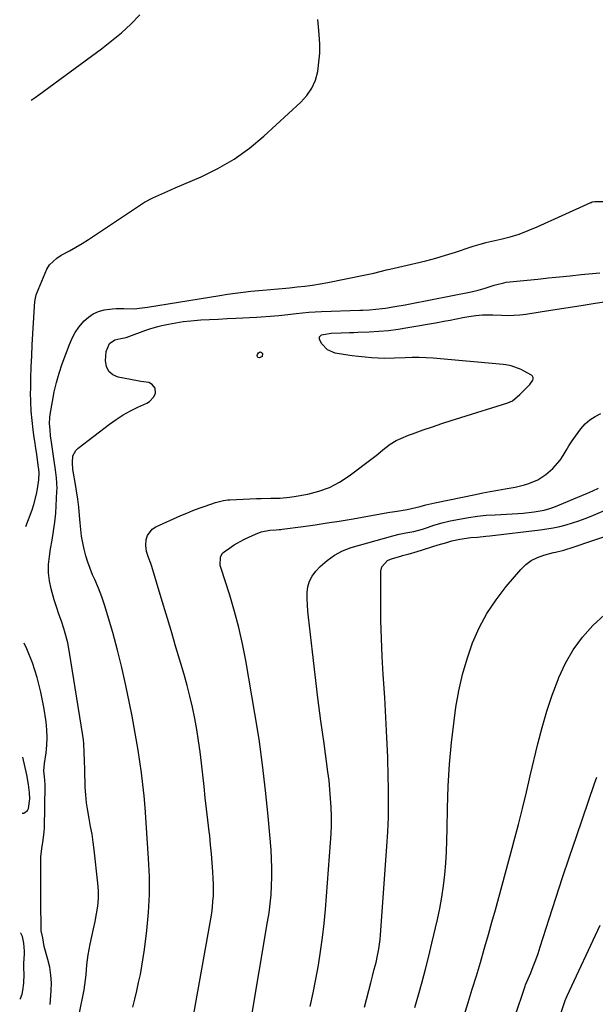
# Model space of a CAD drawing. Units: inches. Extents: x 1900733 to 1906043, y 464263 to 469577.
# Drawn here: x 1900748 to 1901005, y 465443 to 465882 of the extents above; entities that cross this region are included whole.
import ezdxf

# ---------------------------------------------------------------- set-up
doc = ezdxf.new("R2010")
doc.units = ezdxf.units.IN
doc.header["$MEASUREMENT"] = 0
for name, color, linetype in [('1', 7, 'Continuous'), ('7', 7, 'Continuous'), ('8', 7, 'Continuous')]:
    doc.layers.add(name, color=color, linetype=linetype)

msp = doc.modelspace()

# ---------------------------------------------------------------- linework, layer by layer
at = {"layer": '1', "color": 18}
for points in [[(1900748.75, 465528.15, 1824), (1900749.54, 465528.26, 1824), (1900751.21, 465529.42, 1824), (1900751.67, 465530.29, 1824), (1900752.16, 465534.51, 1824), (1900752.12, 465537.37, 1824), (1900751.64, 465540.99, 1824), (1900750.82, 465545.35, 1824), (1900749.08, 465553.14, 1824)], [(1900747.69, 465445.13, 1824), (1900748.12, 465445.49, 1824), (1900748.74, 465447.42, 1824), (1900749.15, 465449.06, 1824), (1900749.54, 465452.41, 1824), (1900749.64, 465456.35, 1824), (1900749.55, 465459.01, 1824), (1900749.57, 465461.14, 1824), (1900749.81, 465465.48, 1824), (1900749.83, 465466.67, 1824), (1900749.57, 465470.21, 1824), (1900748.88, 465473.13, 1824), (1900748.14, 465474.62, 1824), (1900748.07, 465474.84, 1824)]]:
    msp.add_polyline3d(points, dxfattribs=at)
at = {"layer": '7', "color": 18}
for points in [[(1900750.4, 465656.07, 1826), (1900753.19, 465663.55, 1826), (1900753.96, 465665.84, 1826), (1900755.19, 465670.52, 1826), (1900755.63, 465672.9, 1826), (1900756.24, 465676.93, 1826), (1900756.33, 465680.06, 1826), (1900756.2, 465681.62, 1826), (1900756.11, 465682.4, 1826), (1900755.62, 465685.84, 1826), (1900755.27, 465688.34, 1826), (1900754.91, 465690.84, 1826), (1900754.55, 465693.34, 1826), (1900754.19, 465695.84, 1826), (1900753.7, 465699.16, 1826), (1900753.19, 465703.33, 1826), (1900752.82, 465707.5, 1826), (1900752.63, 465711.69, 1826), (1900752.58, 465715.89, 1826), (1900752.6, 465717.39, 1826), (1900752.69, 465722.34, 1826), (1900752.83, 465727.29, 1826), (1900753.04, 465732.24, 1826), (1900753.3, 465737.18, 1826), (1900754.33, 465754.3, 1826), (1900754.51, 465756.54, 1826), (1900755.07, 465759.45, 1826), (1900755.33, 465760.15, 1826), (1900759.85, 465770.84, 1826), (1900760.96, 465772.81, 1826), (1900764.31, 465775.89, 1826), (1900766.27, 465777.11, 1826), (1900769.96, 465779.14, 1826), (1900772.79, 465780.75, 1826), (1900775.6, 465782.41, 1826), (1900778.36, 465784.14, 1826), (1900781.1, 465785.92, 1826), (1900801.6, 465799.61, 1826), (1900803.42, 465800.76, 1826), (1900807.2, 465802.81, 1826), (1900811.14, 465804.57, 1826), (1900815.11, 465806.28, 1826), (1900817.09, 465807.14, 1826), (1900828.67, 465812.14, 1826), (1900836.21, 465815.85, 1826), (1900843.45, 465820.04, 1826), (1900850.23, 465824.93, 1826), (1900856.7, 465830.29, 1826), (1900873.24, 465845.44, 1826), (1900875.91, 465848.44, 1826), (1900878.13, 465851.68, 1826), (1900879.67, 465855.3, 1826), (1900880.75, 465859.16, 1826), (1900881.3, 465863.23, 1826), (1900881.63, 465867.32, 1826), (1900881.64, 465871.41, 1826), (1900881.43, 465875.52, 1826), (1900881.26, 465877.47, 1826), (1900880.79, 465882.3, 1826)], [(1900752.85, 465846.25, 1824), (1900754.62, 465847.46, 1824), (1900756.29, 465848.66, 1824), (1900784.2, 465869.23, 1824), (1900788.71, 465872.74, 1824), (1900793.07, 465876.4, 1824), (1900797.24, 465880.29, 1824), (1900801.27, 465884.34, 1824)], [(1900772.03, 465427.42, 1828), (1900776.41, 465449.41, 1828), (1900776.8, 465451.61, 1828), (1900777.33, 465456.05, 1828), (1900777.62, 465460.51, 1828), (1900778.19, 465464.94, 1828), (1900779.19, 465469.76, 1828), (1900779.92, 465473.15, 1828), (1900780.64, 465476.53, 1828), (1900781.33, 465479.92, 1828), (1900782.01, 465483.32, 1828), (1900782.52, 465486.72, 1828), (1900782.82, 465490.13, 1828), (1900782.81, 465493.56, 1828), (1900782.58, 465496.99, 1828), (1900780.94, 465511.76, 1828), (1900780.49, 465515.29, 1828), (1900779.98, 465518.8, 1828), (1900779.37, 465522.3, 1828), (1900778.69, 465525.79, 1828), (1900778.05, 465529.28, 1828), (1900777.53, 465532.79, 1828), (1900777.2, 465536.31, 1828), (1900776.98, 465539.85, 1828), (1900776.7, 465547.66, 1828), (1900776.58, 465551.47, 1828), (1900776.52, 465555.28, 1828), (1900776.33, 465559.08, 1828), (1900776.13, 465560.97, 1828), (1900775.87, 465562.85, 1828), (1900769.75, 465600.84, 1828), (1900769.12, 465604.15, 1828), (1900768.35, 465607.42, 1828), (1900767.4, 465610.64, 1828), (1900766.32, 465613.82, 1828), (1900765.18, 465617, 1828), (1900764.1, 465620.19, 1828), (1900763.12, 465623.41, 1828), (1900762.19, 465626.65, 1828), (1900761.74, 465628.29, 1828), (1900761.01, 465631.87, 1828), (1900760.58, 465635.48, 1828), (1900760.61, 465639.1, 1828), (1900760.95, 465642.75, 1828), (1900761.47, 465646.07, 1828), (1900762.12, 465650.05, 1828), (1900762.82, 465654.03, 1828), (1900763.42, 465658.02, 1828), (1900763.77, 465662.04, 1828), (1900764.34, 465671.93, 1828), (1900764.38, 465673.12, 1828), (1900764.08, 465677.87, 1828), (1900763.79, 465680.23, 1828), (1900763.63, 465681.41, 1828), (1900763.05, 465685.42, 1828), (1900762.46, 465689.6, 1828), (1900761.89, 465693.77, 1828), (1900761.51, 465696.61, 1828), (1900761.23, 465699.29, 1828), (1900761.07, 465701.98, 1828), (1900761.19, 465704.66, 1828), (1900761.36, 465706, 1828), (1900762.31, 465711.9, 1828), (1900763.13, 465716.15, 1828), (1900764.1, 465720.36, 1828), (1900765.32, 465724.51, 1828), (1900766.69, 465728.61, 1828), (1900769.9, 465737.32, 1828), (1900771.08, 465740.05, 1828), (1900772.47, 465742.65, 1828), (1900774.16, 465745.06, 1828), (1900776.45, 465747.8, 1828), (1900778.42, 465749.54, 1828), (1900780.54, 465750.99, 1828), (1900782.91, 465751.99, 1828), (1900785.43, 465752.7, 1828), (1900789.08, 465753.28, 1828), (1900790.75, 465753.43, 1828), (1900794.13, 465753.37, 1828), (1900798.72, 465753.25, 1828), (1900803.54, 465753.76, 1828), (1900804.74, 465753.95, 1828), (1900836.99, 465759.19, 1828), (1900840.46, 465759.73, 1828), (1900843.93, 465760.22, 1828), (1900847.41, 465760.65, 1828), (1900850.9, 465761.03, 1828), (1900854.46, 465761.4, 1828), (1900856.17, 465761.57, 1828), (1900859.59, 465761.88, 1828), (1900863.01, 465762.16, 1828), (1900866.43, 465762.47, 1828), (1900868.14, 465762.64, 1828), (1900871.6, 465762.99, 1828), (1900875.03, 465763.39, 1828), (1900878.45, 465763.84, 1828), (1900881.85, 465764.4, 1828), (1900885.25, 465765.01, 1828), (1900901.39, 465768.18, 1828), (1900902.84, 465768.47, 1828), (1900905.71, 465769.12, 1828), (1900908.56, 465769.84, 1828), (1900911.42, 465770.54, 1828), (1900912.86, 465770.88, 1828), (1900924.55, 465773.58, 1828), (1900929, 465774.68, 1828), (1900933.42, 465775.86, 1828), (1900937.81, 465777.16, 1828), (1900942.17, 465778.55, 1828), (1900949.27, 465780.92, 1828), (1900950.07, 465781.18, 1828), (1900953.29, 465782.13, 1828), (1900954.92, 465782.54, 1828), (1900955.74, 465782.74, 1828), (1900962.47, 465784.28, 1828), (1900966.62, 465785.36, 1828), (1900970.71, 465786.6, 1828), (1900974.72, 465788.09, 1828), (1900978.67, 465789.74, 1828), (1901002.66, 465800.63, 1828), (1901002.86, 465800.72, 1828), (1901003.29, 465800.88, 1828), (1901004.38, 465801.07, 1828), (1901010.85, 465801.16, 1828)], [(1900823.64, 465428.75, 1832), (1900832.59, 465478.52, 1832), (1900833.01, 465481.07, 1832), (1900833.39, 465483.63, 1832), (1900833.71, 465486.19, 1832), (1900833.97, 465488.77, 1832), (1900834.15, 465491.35, 1832), (1900834.25, 465493.93, 1832), (1900834.23, 465496.51, 1832), (1900834.13, 465499.09, 1832), (1900833.94, 465501.99, 1832), (1900833.66, 465506.02, 1832), (1900833.33, 465510.05, 1832), (1900832.94, 465514.07, 1832), (1900832.5, 465518.09, 1832), (1900832.27, 465520.06, 1832), (1900831.69, 465525.07, 1832), (1900831.12, 465530.07, 1832), (1900830.56, 465535.07, 1832), (1900830.01, 465540.08, 1832), (1900828.88, 465550.54, 1832), (1900828.27, 465555.54, 1832), (1900827.58, 465560.53, 1832), (1900826.76, 465565.51, 1832), (1900825.87, 465570.47, 1832), (1900824.84, 465575.41, 1832), (1900823.71, 465580.32, 1832), (1900822.45, 465585.2, 1832), (1900821.09, 465590.05, 1832), (1900819.63, 465595, 1832), (1900817.46, 465602.31, 1832), (1900815.28, 465609.62, 1832), (1900813.08, 465616.93, 1832), (1900810.87, 465624.23, 1832), (1900806.62, 465638.19, 1832), (1900806.19, 465639.55, 1832), (1900805.26, 465642.25, 1832), (1900804.34, 465644.93, 1832), (1900804, 465647.68, 1832), (1900804.22, 465650.24, 1832), (1900804.75, 465652.04, 1832), (1900806.85, 465654.86, 1832), (1900808.41, 465655.89, 1832), (1900819.67, 465660.96, 1832), (1900822.34, 465662.11, 1832), (1900825.02, 465663.21, 1832), (1900827.74, 465664.23, 1832), (1900830.48, 465665.19, 1832), (1900835.11, 465666.73, 1832), (1900838.72, 465667.7, 1832), (1900840.56, 465667.97, 1832), (1900841.49, 465668.03, 1832), (1900853.45, 465668.54, 1832), (1900855.55, 465668.61, 1832), (1900859.74, 465668.7, 1832), (1900863.93, 465668.77, 1832), (1900868.1, 465669.14, 1832), (1900870.17, 465669.45, 1832), (1900876.25, 465670.54, 1832), (1900881.21, 465671.79, 1832), (1900885.97, 465673.49, 1832), (1900890.45, 465675.84, 1832), (1900894.74, 465678.63, 1832), (1900905.57, 465686.86, 1832), (1900906.83, 465687.83, 1832), (1900910.49, 465690.91, 1832), (1900913, 465692.85, 1832), (1900915.75, 465694.43, 1832), (1900917.87, 465695.42, 1832), (1900921.28, 465696.84, 1832), (1900923.01, 465697.47, 1832), (1900927.84, 465699.16, 1832), (1900932, 465700.59, 1832), (1900936.18, 465702, 1832), (1900940.36, 465703.36, 1832), (1900944.56, 465704.7, 1832), (1900965.64, 465711.3, 1832), (1900967.65, 465712.19, 1832), (1900971.02, 465715.05, 1832), (1900972.62, 465716.61, 1832), (1900975.44, 465719.43, 1832), (1900976.79, 465721.38, 1832), (1900976.94, 465722.02, 1832), (1900976.91, 465722.61, 1832), (1900976.62, 465723.12, 1832), (1900976.14, 465723.57, 1832), (1900972.61, 465725.54, 1832), (1900971.54, 465726.09, 1832), (1900967.04, 465727.77, 1832), (1900964.69, 465728.24, 1832), (1900963.5, 465728.39, 1832), (1900932.32, 465731.21, 1832), (1900929.2, 465731.42, 1832), (1900926.08, 465731.54, 1832), (1900922.95, 465731.52, 1832), (1900919.82, 465731.4, 1832), (1900915.05, 465731.13, 1832), (1900910.61, 465731.08, 1832), (1900907.65, 465731.18, 1832), (1900904.69, 465731.38, 1832), (1900901.84, 465731.62, 1832), (1900898.94, 465731.9, 1832), (1900896.05, 465732.24, 1832), (1900893.17, 465732.66, 1832), (1900888.45, 465733.48, 1832), (1900885.08, 465734.91, 1832), (1900882.63, 465737.62, 1832), (1900881.57, 465739.51, 1832), (1900881.48, 465740.75, 1832), (1900882.39, 465741.59, 1832), (1900883.25, 465741.83, 1832), (1900886.69, 465742.34, 1832), (1900891.25, 465742.5, 1832), (1900894.95, 465742.59, 1832), (1900896.79, 465742.65, 1832), (1900898.63, 465742.73, 1832), (1900903.64, 465742.93, 1832), (1900907.98, 465743.2, 1832), (1900912.31, 465743.59, 1832), (1900916.61, 465744.14, 1832), (1900920.91, 465744.81, 1832), (1900934.17, 465747.15, 1832), (1900937.03, 465747.66, 1832), (1900939.88, 465748.19, 1832), (1900942.73, 465748.73, 1832), (1900945.58, 465749.28, 1832), (1900948.26, 465749.81, 1832), (1900951.29, 465750.28, 1832), (1900954.35, 465750.51, 1832), (1900958.96, 465750.52, 1832), (1900962.83, 465750.35, 1832), (1900965.54, 465750.29, 1832), (1900968.24, 465750.34, 1832), (1900970.93, 465750.56, 1832), (1900973.61, 465750.88, 1832), (1900980.07, 465751.84, 1832), (1900984.85, 465752.56, 1832), (1900989.63, 465753.29, 1832), (1900994.4, 465754.05, 1832), (1900999.17, 465754.82, 1832), (1901004.64, 465755.71, 1832), (1901008.73, 465756.29, 1832)], [(1900853.79, 465731.85, 1832), (1900853.72, 465732.32, 1832), (1900853.84, 465732.9, 1832), (1900854.29, 465733.56, 1832), (1900854.78, 465733.88, 1832), (1900855.24, 465733.98, 1832), (1900855.66, 465733.76, 1832), (1900856.04, 465733.31, 1832), (1900856.05, 465733.27, 1832), (1900855.86, 465731.97, 1832), (1900854.7, 465731.34, 1832), (1900854.15, 465731.54, 1832), (1900853.79, 465731.85, 1832)], [(1900850.89, 465435.42, 1834), (1900858.38, 465479.69, 1834), (1900858.99, 465483.69, 1834), (1900859.5, 465487.69, 1834), (1900859.88, 465491.71, 1834), (1900860.17, 465495.74, 1834), (1900860.3, 465499.77, 1834), (1900860.32, 465503.81, 1834), (1900860.17, 465507.84, 1834), (1900859.91, 465511.87, 1834), (1900858.62, 465526.82, 1834), (1900857.48, 465538.31, 1834), (1900856.15, 465549.77, 1834), (1900854.53, 465561.19, 1834), (1900852.71, 465572.59, 1834), (1900848.6, 465596.36, 1834), (1900847.17, 465603.71, 1834), (1900845.53, 465611.01, 1834), (1900843.58, 465618.24, 1834), (1900841.43, 465625.41, 1834), (1900837.42, 465637.77, 1834), (1900837.18, 465638.73, 1834), (1900837.3, 465642.6, 1834), (1900838.26, 465644.17, 1834), (1900838.97, 465644.82, 1834), (1900841.39, 465646.5, 1834), (1900843.45, 465647.85, 1834), (1900847.75, 465650.29, 1834), (1900849.97, 465651.37, 1834), (1900852.9, 465652.71, 1834), (1900855.42, 465653.65, 1834), (1900859.34, 465654.43, 1834), (1900862.11, 465654.66, 1834), (1900863.5, 465654.73, 1834), (1900864.2, 465654.8, 1834), (1900864.89, 465654.88, 1834), (1900874.26, 465656.13, 1834), (1900879.64, 465656.88, 1834), (1900885, 465657.67, 1834), (1900890.36, 465658.53, 1834), (1900895.71, 465659.42, 1834), (1900912.95, 465662.42, 1834), (1900914.05, 465662.61, 1834), (1900916.24, 465662.96, 1834), (1900920.63, 465663.67, 1834), (1900922.61, 465664.08, 1834), (1900926.5, 465665.01, 1834), (1900929.06, 465665.72, 1834), (1900931.65, 465666.36, 1834), (1900932.95, 465666.65, 1834), (1900951.21, 465670.41, 1834), (1900954.49, 465671.07, 1834), (1900957.78, 465671.69, 1834), (1900961.07, 465672.28, 1834), (1900964.37, 465672.83, 1834), (1900968.85, 465673.61, 1834), (1900973, 465674.63, 1834), (1900975.05, 465675.26, 1834), (1900978.94, 465676.93, 1834), (1900982.5, 465679.24, 1834), (1900985.68, 465681.9, 1834), (1900988.93, 465685.68, 1834), (1900990.29, 465687.79, 1834), (1900991.57, 465689.99, 1834), (1900992.9, 465692.15, 1834), (1900994.31, 465694.26, 1834), (1900995.77, 465696.34, 1834), (1900998.22, 465699.7, 1834), (1901000.1, 465701.85, 1834), (1901002.18, 465703.74, 1834), (1901004.56, 465705.22, 1834), (1901007.14, 465706.45, 1834)], [(1900877.31, 465441.86, 1836), (1900878.66, 465447.98, 1836), (1900879.89, 465454.13, 1836), (1900881.03, 465460.3, 1836), (1900882.01, 465466.49, 1836), (1900882.88, 465472.7, 1836), (1900883.57, 465478.92, 1836), (1900884.14, 465485.17, 1836), (1900886.45, 465514.96, 1836), (1900886.68, 465518.92, 1836), (1900886.82, 465522.89, 1836), (1900886.82, 465526.85, 1836), (1900886.72, 465530.82, 1836), (1900886.5, 465534.79, 1836), (1900886.2, 465538.75, 1836), (1900885.78, 465542.69, 1836), (1900885.29, 465546.63, 1836), (1900883.55, 465559.21, 1836), (1900882.17, 465569.43, 1836), (1900880.84, 465579.67, 1836), (1900879.58, 465589.91, 1836), (1900878.36, 465600.16, 1836), (1900876.58, 465615.63, 1836), (1900876.32, 465618.37, 1836), (1900876.12, 465621.11, 1836), (1900876.03, 465623.86, 1836), (1900876.02, 465626.61, 1836), (1900876.35, 465629.24, 1836), (1900877.05, 465631.72, 1836), (1900878.28, 465633.99, 1836), (1900879.86, 465636.12, 1836), (1900881.85, 465638.22, 1836), (1900884.91, 465640.98, 1836), (1900888.2, 465643.36, 1836), (1900891.83, 465645.19, 1836), (1900895.69, 465646.65, 1836), (1900914.25, 465651.99, 1836), (1900917.11, 465652.71, 1836), (1900920.01, 465653.24, 1836), (1900923.69, 465653.86, 1836), (1900927.44, 465654.86, 1836), (1900929.77, 465655.67, 1836), (1900932.6, 465656.65, 1836), (1900936.22, 465657.76, 1836), (1900939.91, 465658.62, 1836), (1900944.08, 465659.43, 1836), (1900948.03, 465660.11, 1836), (1900952, 465660.68, 1836), (1900955.99, 465661.08, 1836), (1900960, 465661.36, 1836), (1900970.1, 465661.84, 1836), (1900972.51, 465662.01, 1836), (1900977.3, 465662.6, 1836), (1900981.77, 465663.43, 1836), (1900984.39, 465664.09, 1836), (1900985.67, 465664.52, 1836), (1900986.93, 465665.01, 1836), (1900998.64, 465669.9, 1836), (1901001.13, 465670.97, 1836), (1901003.61, 465672.07, 1836), (1901006.08, 465673.22, 1836)], [(1900901.57, 465441.65, 1838), (1900904.37, 465452.43, 1838), (1900905.17, 465455.48, 1838), (1900906, 465458.51, 1838), (1900906.78, 465461.56, 1838), (1900907.46, 465464.63, 1838), (1900908.05, 465467.73, 1838), (1900908.62, 465471.88, 1838), (1900908.81, 465473.97, 1838), (1900911.66, 465513.35, 1838), (1900912.04, 465519.9, 1838), (1900912.3, 465526.45, 1838), (1900912.38, 465533, 1838), (1900912.33, 465539.55, 1838), (1900912.23, 465544.23, 1838), (1900911.98, 465553.12, 1838), (1900911.65, 465562.01, 1838), (1900911.19, 465570.89, 1838), (1900910.65, 465579.77, 1838), (1900909.95, 465590.03, 1838), (1900909.49, 465598.04, 1838), (1900909.15, 465606.06, 1838), (1900908.98, 465614.09, 1838), (1900908.92, 465622.12, 1838), (1900908.98, 465636.16, 1838), (1900909.34, 465638.04, 1838), (1900911.87, 465640.92, 1838), (1900913.66, 465641.72, 1838), (1900918.23, 465643.03, 1838), (1900918.59, 465643.13, 1838), (1900920.42, 465643.6, 1838), (1900921.14, 465643.81, 1838), (1900925.12, 465645.01, 1838), (1900927.46, 465645.72, 1838), (1900932.16, 465647.13, 1838), (1900934.51, 465647.84, 1838), (1900938.32, 465649, 1838), (1900940.62, 465649.69, 1838), (1900944.19, 465650.51, 1838), (1900949.05, 465651.14, 1838), (1900952.11, 465651.37, 1838), (1900955.77, 465651.71, 1838), (1900957.6, 465651.92, 1838), (1900980.07, 465654.61, 1838), (1900983, 465655.03, 1838), (1900985.91, 465655.53, 1838), (1900988.8, 465656.16, 1838), (1900991.67, 465656.88, 1838), (1900994.51, 465657.72, 1838), (1900997.32, 465658.63, 1838), (1901000.1, 465659.65, 1838), (1901002.85, 465660.74, 1838), (1901011.93, 465664.55, 1838)], [(1900944.71, 465433.58, 1842), (1900947.89, 465443.69, 1842), (1900949.74, 465449.64, 1842), (1900951.56, 465455.59, 1842), (1900953.34, 465461.57, 1842), (1900955.08, 465467.55, 1842), (1900955.37, 465468.54, 1842), (1900956.94, 465474.03, 1842), (1900958.5, 465479.53, 1842), (1900960.05, 465485.02, 1842), (1900961.6, 465490.52, 1842), (1900963.12, 465496.03, 1842), (1900964.63, 465501.54, 1842), (1900966.11, 465507.06, 1842), (1900967.57, 465512.58, 1842), (1900968.44, 465515.92, 1842), (1900970.3, 465523.12, 1842), (1900972.12, 465530.33, 1842), (1900973.89, 465537.56, 1842), (1900975.61, 465544.79, 1842), (1900978.98, 465559.13, 1842), (1900980.87, 465566.42, 1842), (1900982.97, 465573.65, 1842), (1900985.4, 465580.77, 1842), (1900988.05, 465587.83, 1842), (1900988.42, 465588.75, 1842), (1900991.4, 465595.06, 1842), (1900994.83, 465601.08, 1842), (1900998.95, 465606.66, 1842), (1901003.52, 465611.94, 1842), (1901008.69, 465616.64, 1842)], [(1900761.23, 465442.75, 1826), (1900761.73, 465448.9, 1826), (1900761.83, 465452.45, 1826), (1900761.66, 465455.97, 1826), (1900761.11, 465459.46, 1826), (1900760.3, 465462.92, 1826), (1900758.62, 465468.64, 1826), (1900757.96, 465472.59, 1826), (1900757.31, 465475.7, 1826), (1900757.29, 465476.08, 1826), (1900757.2, 465488.77, 1826), (1900757.17, 465492.41, 1826), (1900757.15, 465496.05, 1826), (1900757.14, 465499.69, 1826), (1900757.12, 465503.32, 1826), (1900757.11, 465506.86, 1826), (1900757.17, 465508.73, 1826), (1900757.55, 465512.43, 1826), (1900758.22, 465516.1, 1826), (1900758.64, 465519.8, 1826), (1900758.73, 465521.66, 1826), (1900759.07, 465540.59, 1826), (1900759.07, 465540.85, 1826), (1900758.88, 465542.88, 1826), (1900758.71, 465544.42, 1826), (1900758.54, 465547.03, 1826), (1900758.76, 465550.4, 1826), (1900759.47, 465555.07, 1826), (1900759.84, 465558.52, 1826), (1900760, 465561.97, 1826), (1900759.84, 465565.43, 1826), (1900759.47, 465568.88, 1826), (1900758.45, 465575.51, 1826), (1900757.15, 465582.2, 1826), (1900755.5, 465588.79, 1826), (1900753.34, 465595.23, 1826), (1900750.82, 465601.57, 1826), (1900749.73, 465604.04, 1826)], [(1900968.91, 465437.74, 1844), (1900973.13, 465450.52, 1844), (1900973.32, 465451.04, 1844), (1900973.54, 465451.56, 1844), (1900975.81, 465456.99, 1844), (1900976.96, 465459.84, 1844), (1900978.06, 465462.72, 1844), (1900979.08, 465465.62, 1844), (1900980.05, 465468.54, 1844), (1900984.05, 465481.09, 1844), (1900987.02, 465490.29, 1844), (1900990.02, 465499.48, 1844), (1900993.09, 465508.64, 1844), (1900996.19, 465517.79, 1844), (1901004.29, 465541.39, 1844), (1901005.39, 465544.29, 1844)], [(1900975.9, 465397.92, 1846), (1900990.73, 465443.25, 1846), (1900990.87, 465443.69, 1846), (1900991.19, 465444.54, 1846), (1900992.08, 465446.64, 1846), (1901006.87, 465478.29, 1846)]]:
    msp.add_polyline3d(points, dxfattribs=at)
at = {"layer": '8', "color": 18}
for points in [[(1900798.23, 465441.61, 1830), (1900799.08, 465445.26, 1830), (1900799.93, 465448.91, 1830), (1900800.78, 465452.57, 1830), (1900801.58, 465456.23, 1830), (1900802.29, 465459.91, 1830), (1900802.88, 465463.61, 1830), (1900803.4, 465467.32, 1830), (1900804.44, 465475.85, 1830), (1900805.18, 465483.85, 1830), (1900805.62, 465491.85, 1830), (1900805.59, 465499.86, 1830), (1900805.25, 465507.89, 1830), (1900803.63, 465530.78, 1830), (1900803.2, 465535.91, 1830), (1900802.69, 465541.02, 1830), (1900802.06, 465546.12, 1830), (1900801.34, 465551.21, 1830), (1900800.53, 465556.29, 1830), (1900799.69, 465561.36, 1830), (1900798.79, 465566.42, 1830), (1900797.86, 465571.48, 1830), (1900796.75, 465577.29, 1830), (1900795.12, 465585.22, 1830), (1900793.35, 465593.12, 1830), (1900791.35, 465600.96, 1830), (1900789.21, 465608.77, 1830), (1900786.89, 465616.75, 1830), (1900785.65, 465620.74, 1830), (1900784.3, 465624.69, 1830), (1900782.8, 465628.58, 1830), (1900781.19, 465632.44, 1830), (1900780.24, 465634.6, 1830), (1900779.11, 465637.37, 1830), (1900778.09, 465640.18, 1830), (1900777.22, 465643.04, 1830), (1900776.47, 465645.94, 1830), (1900775.86, 465648.87, 1830), (1900775.34, 465651.82, 1830), (1900774.96, 465654.78, 1830), (1900774.66, 465657.77, 1830), (1900774.42, 465660.94, 1830), (1900774.08, 465664.65, 1830), (1900773.65, 465668.34, 1830), (1900773.11, 465672.02, 1830), (1900772.48, 465675.69, 1830), (1900771.67, 465679.95, 1830), (1900771.44, 465681.48, 1830), (1900771.2, 465684.56, 1830), (1900771.44, 465687.57, 1830), (1900772.73, 465690.06, 1830), (1900773.77, 465691.11, 1830), (1900787.73, 465701.7, 1830), (1900790.76, 465703.84, 1830), (1900793.87, 465705.85, 1830), (1900797.11, 465707.64, 1830), (1900800.43, 465709.28, 1830), (1900804.47, 465711.12, 1830), (1900805.69, 465711.88, 1830), (1900807.51, 465713.93, 1830), (1900808.25, 465715.63, 1830), (1900808.21, 465717.79, 1830), (1900806.87, 465719.47, 1830), (1900805.3, 465720.39, 1830), (1900801.73, 465720.84, 1830), (1900800.27, 465721.03, 1830), (1900791.63, 465722.69, 1830), (1900789.25, 465723.77, 1830), (1900787.42, 465725.29, 1830), (1900786.44, 465727.45, 1830), (1900786.02, 465730.04, 1830), (1900786.33, 465734.18, 1830), (1900787.83, 465737.76, 1830), (1900790.14, 465739.38, 1830), (1900792.83, 465739.96, 1830), (1900795.25, 465740.43, 1830), (1900796.43, 465740.81, 1830), (1900804.04, 465743.65, 1830), (1900805.8, 465744.27, 1830), (1900809.38, 465745.32, 1830), (1900811.2, 465745.75, 1830), (1900814.13, 465746.39, 1830), (1900817.43, 465747.02, 1830), (1900820.74, 465747.54, 1830), (1900824.08, 465747.91, 1830), (1900828.54, 465748.23, 1830), (1900832.45, 465748.44, 1830), (1900836.36, 465748.64, 1830), (1900840.28, 465748.84, 1830), (1900844.19, 465749.03, 1830), (1900853.42, 465749.48, 1830), (1900855.42, 465749.6, 1830), (1900859.44, 465749.9, 1830), (1900863.44, 465750.3, 1830), (1900867.44, 465750.75, 1830), (1900871.08, 465751.18, 1830), (1900873.9, 465751.48, 1830), (1900876.72, 465751.74, 1830), (1900879.56, 465751.92, 1830), (1900882.39, 465752.05, 1830), (1900899.47, 465752.63, 1830), (1900900.91, 465752.68, 1830), (1900903.8, 465752.81, 1830), (1900906.69, 465752.99, 1830), (1900909.56, 465753.3, 1830), (1900910.99, 465753.52, 1830), (1900915.09, 465754.21, 1830), (1900919.71, 465755.04, 1830), (1900922.02, 465755.48, 1830), (1900949.24, 465760.77, 1830), (1900952.36, 465761.48, 1830), (1900955.45, 465762.36, 1830), (1900959.55, 465763.7, 1830), (1900963.8, 465764.88, 1830), (1900964.89, 465765.04, 1830), (1900978.98, 465766.52, 1830), (1900983.81, 465767.03, 1830), (1900988.65, 465767.52, 1830), (1900993.49, 465768, 1830), (1900998.33, 465768.47, 1830), (1901006.65, 465769.26, 1830)], [(1900924.14, 465441.5, 1840), (1900925.74, 465447.2, 1840), (1900927.32, 465452.91, 1840), (1900928.84, 465458.63, 1840), (1900930.29, 465464.37, 1840), (1900931.69, 465470.12, 1840), (1900934.19, 465480.71, 1840), (1900935.26, 465485.69, 1840), (1900936.18, 465490.69, 1840), (1900936.9, 465495.73, 1840), (1900937.47, 465500.79, 1840), (1900937.88, 465505.88, 1840), (1900938.21, 465510.96, 1840), (1900938.42, 465516.06, 1840), (1900938.55, 465521.15, 1840), (1900938.69, 465530.49, 1840), (1900939.01, 465540.24, 1840), (1900939.57, 465549.98, 1840), (1900940.47, 465559.69, 1840), (1900941.61, 465569.38, 1840), (1900942.45, 465575.52, 1840), (1900943.7, 465582.82, 1840), (1900945.29, 465590.03, 1840), (1900947.39, 465597.12, 1840), (1900949.81, 465604.12, 1840), (1900952.82, 465610.85, 1840), (1900956.26, 465617.33, 1840), (1900960.35, 465623.42, 1840), (1900964.87, 465629.26, 1840), (1900971.47, 465636.93, 1840), (1900973.68, 465639.07, 1840), (1900976.09, 465640.91, 1840), (1900978.79, 465642.28, 1840), (1900981.68, 465643.34, 1840), (1900985.92, 465644.46, 1840), (1900986.85, 465644.7, 1840), (1900990.59, 465645.6, 1840), (1900992.44, 465646.11, 1840), (1900993.36, 465646.41, 1840), (1901036.56, 465661.03, 1840)]]:
    msp.add_polyline3d(points, dxfattribs=at)

doc.saveas('drawing.dxf')
